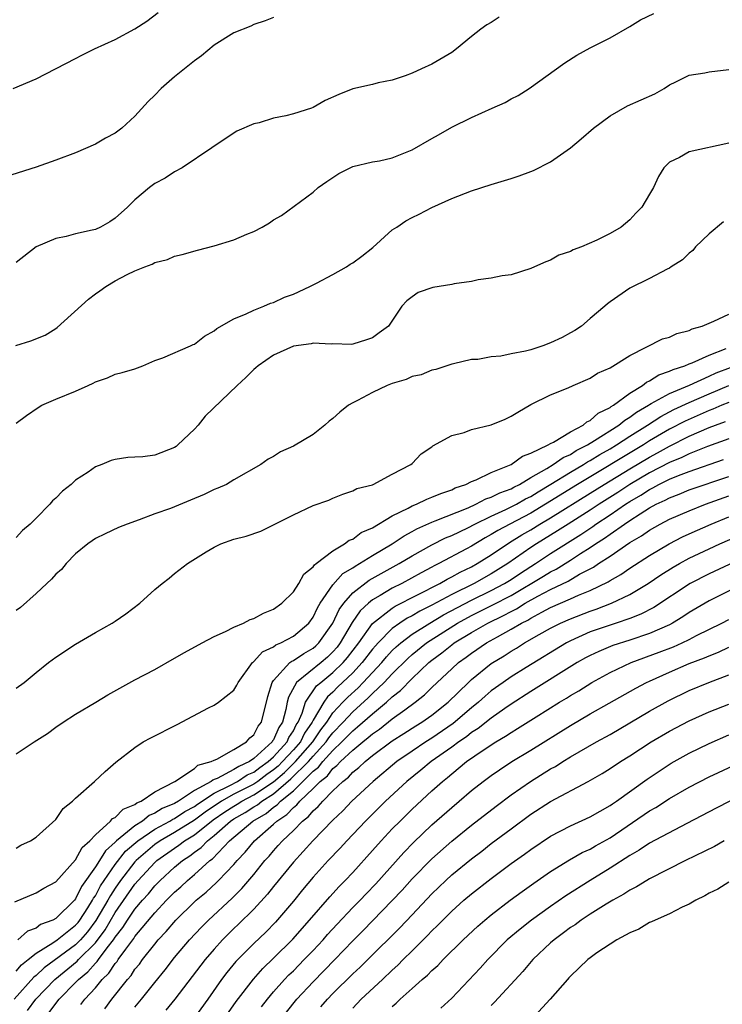
# Model space of a CAD drawing. Units: inches. Extents: x 2577000 to 2580000, y 1503000 to 1506000.
# Drawn here: x 2577913 to 2577984, y 1503126 to 1503226 of the extents above; entities that cross this region are included whole.
import ezdxf

# ---------------------------------------------------------------- set-up
doc = ezdxf.new("R2010")
doc.units = ezdxf.units.IN
doc.header["$MEASUREMENT"] = 0
doc.layers.add('LD25771503_2ft', color=121, linetype='Continuous')

msp = doc.modelspace()

# ---------------------------------------------------------------- linework, layer by layer
at = {"layer": 'LD25771503_2ft'}
for points, elevation in [([(2577912.702, 1503219), (2577915, 1503219.984), (2577919, 1503222.028), (2577919.625, 1503222.375), (2577920.906, 1503223), (2577923, 1503223.947), (2577924.977, 1503225.023), (2577926.2, 1503225.8), (2577927.331, 1503226.669)], 8342), ([(2577912.976, 1503193.024), (2577914.485, 1503193.515), (2577915.93, 1503194.071), (2577917, 1503194.76), (2577917.141, 1503194.86), (2577920.288, 1503197.712), (2577921, 1503198.257), (2577921.442, 1503198.558), (2577922.042, 1503199), (2577923, 1503199.56), (2577924.203, 1503200.203), (2577925, 1503200.593), (2577926.009, 1503201), (2577926.74, 1503201.26), (2577927, 1503201.43), (2577928.27, 1503201.73), (2577929, 1503202.055), (2577929.767, 1503202.233), (2577931.325, 1503202.674), (2577933, 1503203.105), (2577935, 1503203.716), (2577936.284, 1503204.284), (2577937, 1503204.564), (2577937.836, 1503205), (2577938.581, 1503205.419), (2577939, 1503205.727), (2577939.815, 1503206.185), (2577943, 1503208.518), (2577943.524, 1503209), (2577944.382, 1503209.618), (2577945, 1503210.019), (2577945.58, 1503210.42), (2577946.746, 1503211), (2577947, 1503211.103), (2577949, 1503211.59), (2577949.693, 1503211.693), (2577951, 1503212.002), (2577953, 1503212.793), (2577955, 1503213.965), (2577955.669, 1503214.331), (2577957, 1503215.103), (2577959, 1503216.063), (2577961.102, 1503217), (2577962.401, 1503217.6), (2577963, 1503217.943), (2577963.707, 1503218.293), (2577964.824, 1503219), (2577968.422, 1503221.579), (2577969.635, 1503222.365), (2577971, 1503223.099), (2577973, 1503224.125), (2577975, 1503225.258), (2577976.063, 1503225.937), (2577977.431, 1503226.569)], 8336), ([(2577939, 1503226.159), (2577938.166, 1503225.834), (2577937, 1503225.466), (2577936.689, 1503225.311), (2577935, 1503224.621), (2577933, 1503223.363), (2577931.706, 1503222.294), (2577931, 1503221.805), (2577929, 1503220.166), (2577927.628, 1503219), (2577927, 1503218.317), (2577926.328, 1503217.672), (2577925, 1503216.189), (2577923.685, 1503215), (2577923, 1503214.503), (2577922.03, 1503213.97), (2577921, 1503213.372), (2577919, 1503212.493), (2577917, 1503211.747), (2577915, 1503211.066), (2577911.924, 1503210.076)], 8340), ([(2577961.793, 1503226.207), (2577961, 1503225.677), (2577960.565, 1503225.435), (2577959.954, 1503225), (2577959, 1503224.262), (2577957.495, 1503223), (2577957, 1503222.634), (2577955, 1503221.456), (2577953.951, 1503221), (2577953, 1503220.564), (2577952.293, 1503220.293), (2577951, 1503219.833), (2577949.557, 1503219.557), (2577949, 1503219.416), (2577947, 1503218.958), (2577945.594, 1503218.406), (2577944.22, 1503217.78), (2577943, 1503217.063), (2577942.83, 1503217), (2577941, 1503216.436), (2577940.226, 1503216.227), (2577939, 1503216), (2577937.535, 1503215.535), (2577937, 1503215.42), (2577935.304, 1503214.696), (2577933, 1503213.189), (2577932.763, 1503213), (2577929.777, 1503211), (2577929, 1503210.585), (2577928.062, 1503209.938), (2577927, 1503209.4), (2577926.468, 1503209), (2577925, 1503207.768), (2577924.228, 1503207), (2577923, 1503205.884), (2577922.461, 1503205.539), (2577921.513, 1503205), (2577921, 1503204.76), (2577920.675, 1503204.675), (2577919, 1503204.303), (2577918.053, 1503204.053), (2577917, 1503203.851), (2577915.012, 1503202.988), (2577913, 1503201.427)], 8338), ([(2577913, 1503185.191), (2577914.047, 1503185.953), (2577915.22, 1503186.78), (2577915.603, 1503187), (2577917, 1503187.623), (2577919, 1503188.439), (2577920.28, 1503189), (2577920.773, 1503189.227), (2577921, 1503189.371), (2577922.22, 1503189.78), (2577923, 1503190.128), (2577923.696, 1503190.304), (2577925, 1503190.693), (2577925.781, 1503191), (2577927, 1503191.536), (2577927.797, 1503191.797), (2577930.615, 1503193), (2577930.867, 1503193.133), (2577931, 1503193.177), (2577932.019, 1503193.981), (2577933, 1503194.523), (2577933.258, 1503194.742), (2577935, 1503195.739), (2577936.237, 1503196.237), (2577937, 1503196.613), (2577938.011, 1503197), (2577938.691, 1503197.309), (2577939, 1503197.395), (2577940.094, 1503197.906), (2577941, 1503198.225), (2577942.663, 1503199), (2577943.34, 1503199.34), (2577945, 1503200.2), (2577946.375, 1503201), (2577946.748, 1503201.252), (2577947, 1503201.397), (2577947.932, 1503202.069), (2577949.046, 1503202.954), (2577951, 1503204.712), (2577951.466, 1503205), (2577952.382, 1503205.618), (2577953, 1503205.97), (2577953.703, 1503206.297), (2577955, 1503206.965), (2577957, 1503207.886), (2577959, 1503208.663), (2577961, 1503209.314), (2577963, 1503209.924), (2577963.811, 1503210.189), (2577965, 1503210.604), (2577965.278, 1503210.722), (2577967, 1503211.577), (2577969, 1503213.014), (2577970.082, 1503213.918), (2577971.316, 1503215), (2577973, 1503216.248), (2577974.765, 1503217.235), (2577977.529, 1503218.471), (2577978.457, 1503219), (2577979, 1503219.356), (2577979.659, 1503219.659), (2577981, 1503220.348), (2577982.59, 1503220.59), (2577983, 1503220.683), (2577985, 1503220.926)], 8334), ([(2577985, 1503213.479), (2577981, 1503212.592), (2577980.016, 1503212.016), (2577979, 1503211.548), (2577978.444, 1503211), (2577977.88, 1503210.12), (2577977.391, 1503209), (2577977, 1503208.319), (2577976.195, 1503207), (2577975.603, 1503206.397), (2577975, 1503205.73), (2577974.133, 1503205), (2577973, 1503204.336), (2577971.672, 1503203.672), (2577970.106, 1503203), (2577969.284, 1503202.716), (2577969, 1503202.525), (2577967.836, 1503202.164), (2577967, 1503201.659), (2577966.499, 1503201.501), (2577965.361, 1503201), (2577965, 1503200.81), (2577963, 1503200.175), (2577962.091, 1503200.091), (2577961, 1503199.845), (2577959.66, 1503199.66), (2577959, 1503199.503), (2577957.259, 1503199.259), (2577957, 1503199.202), (2577955.09, 1503198.91), (2577953.607, 1503198.393), (2577953, 1503197.967), (2577952.458, 1503197.542), (2577951.958, 1503197), (2577950.629, 1503195), (2577949.672, 1503194.328), (2577949, 1503193.82), (2577948.401, 1503193.599), (2577947, 1503193.174), (2577946.846, 1503193.154), (2577945, 1503193.195), (2577944.831, 1503193.169), (2577943, 1503193.268), (2577942.798, 1503193.202), (2577941, 1503192.971), (2577939, 1503192.049), (2577937.455, 1503191), (2577937.224, 1503190.776), (2577937, 1503190.609), (2577936.207, 1503189.793), (2577935.338, 1503189), (2577932.096, 1503185.904), (2577931.371, 1503185), (2577931, 1503184.596), (2577929.332, 1503183), (2577929.154, 1503182.846), (2577929, 1503182.736), (2577927, 1503181.95), (2577925.795, 1503181.795), (2577925, 1503181.743), (2577924.284, 1503181.716), (2577923, 1503181.506), (2577922.594, 1503181.406), (2577921.651, 1503181), (2577921, 1503180.77), (2577920.252, 1503180.252), (2577919, 1503179.442), (2577918.543, 1503179), (2577917.662, 1503178.338), (2577917, 1503177.63), (2577916.66, 1503177.34), (2577916.398, 1503177), (2577915, 1503175.59), (2577914.393, 1503175), (2577913.637, 1503174.363), (2577913, 1503173.654)], 8332), ([(2577984.469, 1503205.531), (2577983, 1503204.32), (2577981.65, 1503203), (2577981.356, 1503202.644), (2577981, 1503202.365), (2577980.304, 1503201.696), (2577979.186, 1503201), (2577979, 1503200.866), (2577978.759, 1503200.759), (2577977, 1503199.801), (2577975, 1503198.83), (2577973, 1503197.448), (2577972.749, 1503197.251), (2577972.473, 1503197), (2577971, 1503195.78), (2577970.102, 1503195), (2577969.454, 1503194.546), (2577969, 1503194.317), (2577968.16, 1503193.84), (2577967, 1503193.292), (2577966.211, 1503193), (2577965, 1503192.604), (2577964.457, 1503192.457), (2577963, 1503192.196), (2577961.962, 1503191.962), (2577961, 1503191.908), (2577959.632, 1503191.632), (2577959, 1503191.607), (2577957.188, 1503191.188), (2577957, 1503191.157), (2577955.398, 1503190.602), (2577955, 1503190.542), (2577953.927, 1503190.073), (2577953, 1503189.897), (2577952.388, 1503189.612), (2577951, 1503189.201), (2577950.495, 1503189), (2577949, 1503188.292), (2577947.482, 1503187.482), (2577947, 1503187.247), (2577946.584, 1503187), (2577945.689, 1503186.311), (2577945, 1503185.654), (2577944.607, 1503185.393), (2577944.191, 1503185), (2577943, 1503184.046), (2577941, 1503182.858), (2577939.693, 1503182.307), (2577939, 1503181.834), (2577938.454, 1503181.546), (2577937.698, 1503181), (2577935, 1503179.463), (2577934.243, 1503179), (2577933.37, 1503178.63), (2577933, 1503178.503), (2577931.999, 1503178.001), (2577930.598, 1503177.402), (2577928.577, 1503176.576), (2577927, 1503176.021), (2577925.413, 1503175.413), (2577924.193, 1503175), (2577923.343, 1503174.657), (2577921.996, 1503174.004), (2577921, 1503173.547), (2577920.687, 1503173.313), (2577920.219, 1503173), (2577919, 1503171.989), (2577918.042, 1503171), (2577917.576, 1503170.424), (2577917, 1503169.932), (2577916.574, 1503169.426), (2577916.084, 1503169), (2577915, 1503167.977), (2577913.43, 1503166.571), (2577913, 1503166.265)], 8330), ([(2577913, 1503158.415), (2577913.797, 1503159), (2577915, 1503159.996), (2577916.27, 1503161), (2577917, 1503161.549), (2577919, 1503162.857), (2577921, 1503164.033), (2577922.705, 1503165), (2577923, 1503165.183), (2577924.082, 1503165.918), (2577925.473, 1503167), (2577927, 1503168.397), (2577927.745, 1503169), (2577928.462, 1503169.538), (2577929, 1503170.005), (2577930.317, 1503171), (2577932.188, 1503172.188), (2577933, 1503172.678), (2577933.66, 1503173), (2577935, 1503173.467), (2577936.228, 1503173.772), (2577937.71, 1503174.29), (2577941, 1503175.928), (2577943, 1503176.865), (2577944.57, 1503177.43), (2577945, 1503177.632), (2577945.988, 1503178.011), (2577947, 1503178.34), (2577947.424, 1503178.576), (2577949, 1503178.97), (2577949.076, 1503179), (2577951, 1503180.03), (2577952.872, 1503181), (2577953, 1503181.112), (2577953.904, 1503182.096), (2577955, 1503182.814), (2577955.097, 1503182.904), (2577957, 1503183.942), (2577958.265, 1503184.265), (2577959, 1503184.543), (2577960.984, 1503185.016), (2577962.417, 1503185.583), (2577963, 1503185.887), (2577963.693, 1503186.307), (2577965, 1503187.061), (2577967, 1503188.052), (2577968.773, 1503188.773), (2577969.261, 1503189), (2577971, 1503189.73), (2577971.742, 1503190.258), (2577973, 1503190.793), (2577975, 1503192.021), (2577978.302, 1503193.698), (2577979, 1503193.892), (2577979.764, 1503194.236), (2577981, 1503194.562), (2577981.292, 1503194.708), (2577982.309, 1503195), (2577983, 1503195.305), (2577983.503, 1503195.503), (2577985, 1503196.213)], 8328), ([(2577913, 1503151.797), (2577914.808, 1503153), (2577916.148, 1503153.852), (2577917, 1503154.478), (2577917.756, 1503155), (2577919, 1503155.784), (2577921.053, 1503157), (2577922.255, 1503157.745), (2577925, 1503159.278), (2577927, 1503160.324), (2577929, 1503161.436), (2577929.985, 1503162.015), (2577931.795, 1503163), (2577933, 1503163.632), (2577934.161, 1503164.161), (2577935, 1503164.6), (2577935.95, 1503165), (2577936.639, 1503165.361), (2577937, 1503165.467), (2577937.997, 1503166.003), (2577939, 1503166.386), (2577939.846, 1503167), (2577941, 1503168.154), (2577941.542, 1503169), (2577942.059, 1503169.941), (2577943, 1503170.676), (2577943.124, 1503170.876), (2577943.307, 1503171), (2577945, 1503172.306), (2577946.179, 1503173), (2577946.641, 1503173.359), (2577947, 1503173.484), (2577947.865, 1503174.136), (2577949, 1503174.63), (2577951, 1503175.83), (2577952.618, 1503176.617), (2577953, 1503176.833), (2577953.427, 1503177), (2577954.474, 1503177.526), (2577955, 1503177.702), (2577955.898, 1503178.102), (2577957, 1503178.463), (2577957.355, 1503178.645), (2577958.423, 1503179), (2577959, 1503179.304), (2577959.474, 1503179.474), (2577961, 1503180.206), (2577963, 1503181.008), (2577964.138, 1503181.862), (2577965, 1503182.155), (2577966.747, 1503183), (2577967, 1503183.146), (2577967.275, 1503183.276), (2577969, 1503184.306), (2577970.278, 1503185), (2577970.657, 1503185.343), (2577971, 1503185.472), (2577971.808, 1503186.192), (2577973, 1503186.768), (2577973.127, 1503186.873), (2577973.35, 1503187), (2577975, 1503188.218), (2577976.287, 1503189), (2577976.675, 1503189.325), (2577977, 1503189.465), (2577977.936, 1503190.064), (2577979, 1503190.436), (2577979.371, 1503190.629), (2577980.556, 1503191), (2577981, 1503191.192), (2577981.299, 1503191.299), (2577983, 1503192.076), (2577984.731, 1503192.731)], 8326), ([(2577913, 1503142.272), (2577913.453, 1503142.547), (2577914.454, 1503143), (2577915, 1503143.372), (2577917, 1503145.17), (2577917.75, 1503146.25), (2577918.678, 1503147), (2577919, 1503147.306), (2577920.908, 1503149), (2577922.001, 1503149.999), (2577923.061, 1503150.939), (2577925, 1503152.444), (2577925.837, 1503153), (2577926.594, 1503153.406), (2577929.247, 1503154.754), (2577932.431, 1503156.431), (2577933, 1503156.712), (2577933.439, 1503157), (2577935, 1503158.204), (2577935.288, 1503158.711), (2577935.409, 1503159), (2577936.874, 1503161), (2577936.935, 1503161.065), (2577937, 1503161.101), (2577937.891, 1503162.109), (2577939, 1503162.613), (2577939.215, 1503162.785), (2577939.747, 1503163), (2577941, 1503163.68), (2577942.548, 1503165), (2577943, 1503165.604), (2577943.446, 1503166.554), (2577943.712, 1503167), (2577945, 1503168.866), (2577946.011, 1503169.989), (2577947, 1503170.573), (2577947.246, 1503170.754), (2577947.697, 1503171), (2577949, 1503171.819), (2577950.973, 1503173), (2577952.189, 1503173.811), (2577953, 1503174.245), (2577953.478, 1503174.522), (2577955, 1503175.207), (2577955.318, 1503175.318), (2577958.65, 1503176.65), (2577959.445, 1503177), (2577960.46, 1503177.54), (2577961, 1503177.713), (2577961.848, 1503178.152), (2577963, 1503178.569), (2577963.273, 1503178.727), (2577963.838, 1503179), (2577965, 1503179.691), (2577966.611, 1503180.611), (2577967.246, 1503181), (2577968.272, 1503181.728), (2577969, 1503182.041), (2577969.577, 1503182.423), (2577970.719, 1503183), (2577971.441, 1503183.441), (2577973.878, 1503185), (2577974.491, 1503185.509), (2577975, 1503185.797), (2577975.686, 1503186.314), (2577976.873, 1503187), (2577977, 1503187.086), (2577977.168, 1503187.168), (2577979, 1503188.198), (2577981.025, 1503189.025), (2577983, 1503189.925), (2577983.728, 1503190.272), (2577985.178, 1503190.822)], 8324), ([(2577912.853, 1503136.853), (2577915, 1503137.733), (2577915.797, 1503138.203), (2577917, 1503138.87), (2577919, 1503141.079), (2577919.676, 1503142.324), (2577920.447, 1503143), (2577921, 1503143.59), (2577922.541, 1503145), (2577922.743, 1503145.258), (2577923, 1503145.372), (2577923.79, 1503146.21), (2577925, 1503146.685), (2577925.173, 1503146.827), (2577925.612, 1503147), (2577927, 1503147.952), (2577929.015, 1503149), (2577931, 1503150.323), (2577931.358, 1503150.641), (2577932.705, 1503151), (2577933, 1503151.157), (2577933.255, 1503151.255), (2577935, 1503152.228), (2577936.272, 1503153), (2577936.593, 1503153.407), (2577937, 1503153.716), (2577937.43, 1503154.57), (2577937.767, 1503155), (2577938.406, 1503157.594), (2577938.851, 1503159), (2577939, 1503159.21), (2577940.657, 1503161), (2577940.847, 1503161.153), (2577941, 1503161.214), (2577942.067, 1503161.933), (2577943, 1503162.465), (2577943.288, 1503162.712), (2577943.587, 1503163), (2577944.983, 1503165), (2577945.629, 1503166.371), (2577946.085, 1503167), (2577947, 1503168.049), (2577948.676, 1503169.324), (2577951.688, 1503171), (2577953, 1503171.798), (2577955, 1503172.916), (2577956.389, 1503173.611), (2577957, 1503173.851), (2577958.623, 1503174.623), (2577959.342, 1503175), (2577961, 1503175.812), (2577962.464, 1503176.464), (2577963, 1503176.726), (2577963.533, 1503177), (2577964.461, 1503177.539), (2577965, 1503177.8), (2577965.73, 1503178.27), (2577967.024, 1503179.024), (2577969, 1503180.239), (2577970.301, 1503181), (2577970.722, 1503181.278), (2577971, 1503181.419), (2577971.968, 1503182.032), (2577973, 1503182.611), (2577973.648, 1503183), (2577975, 1503183.879), (2577976.784, 1503185), (2577978.122, 1503185.878), (2577979.438, 1503186.562), (2577981, 1503187.278), (2577983, 1503188.143), (2577985, 1503188.981)], 8322), ([(2577985, 1503187.287), (2577984.3, 1503187), (2577983.395, 1503186.605), (2577983, 1503186.467), (2577980.593, 1503185.407), (2577979, 1503184.576), (2577977, 1503183.4), (2577976.375, 1503183), (2577969.718, 1503179), (2577966.492, 1503177), (2577965, 1503176.11), (2577962.869, 1503175), (2577961.655, 1503174.345), (2577961, 1503173.929), (2577960.393, 1503173.607), (2577959, 1503172.764), (2577958.481, 1503172.481), (2577955.697, 1503171), (2577955.226, 1503170.774), (2577955, 1503170.642), (2577953.922, 1503170.078), (2577951.975, 1503169), (2577951, 1503168.508), (2577949.767, 1503167.767), (2577949, 1503167.332), (2577948.59, 1503167), (2577947.755, 1503166.245), (2577946.945, 1503165.054), (2577945.747, 1503163), (2577945.424, 1503162.576), (2577945, 1503162.09), (2577944.445, 1503161.555), (2577943.797, 1503161), (2577941.308, 1503159), (2577940.499, 1503157.501), (2577940.39, 1503157), (2577940.253, 1503156.254), (2577939.897, 1503155), (2577939.54, 1503154.46), (2577939, 1503153.217), (2577938.905, 1503153.095), (2577938.857, 1503153), (2577937, 1503151.311), (2577936.56, 1503151), (2577935.476, 1503150.524), (2577935, 1503150.207), (2577933.299, 1503149.3), (2577933, 1503149.183), (2577932.855, 1503149.144), (2577932.693, 1503149), (2577931, 1503148.075), (2577929.379, 1503147), (2577929, 1503146.781), (2577927.74, 1503146.26), (2577927, 1503145.783), (2577926.438, 1503145.562), (2577925.754, 1503145), (2577925, 1503144.527), (2577923.135, 1503143), (2577923, 1503142.86), (2577922.005, 1503141.995), (2577921.409, 1503141), (2577921, 1503140.362), (2577919.604, 1503138.396), (2577919, 1503137.136), (2577918.881, 1503137), (2577917, 1503135.164), (2577916.697, 1503135), (2577915.464, 1503134.536), (2577915, 1503134.191), (2577914.128, 1503133.872), (2577913.161, 1503133)], 8320), ([(2577913, 1503129.84), (2577913.531, 1503130.47), (2577914.211, 1503131), (2577915, 1503131.653), (2577916.707, 1503132.706), (2577917.125, 1503133), (2577919, 1503134.471), (2577919.244, 1503134.756), (2577919.43, 1503135), (2577920.233, 1503136.233), (2577920.714, 1503137), (2577920.807, 1503137.193), (2577921, 1503137.458), (2577921.53, 1503138.47), (2577921.879, 1503139), (2577923, 1503140.62), (2577924.057, 1503141.944), (2577925.289, 1503143), (2577927, 1503144.17), (2577928.521, 1503145), (2577928.812, 1503145.188), (2577929, 1503145.265), (2577930.042, 1503145.958), (2577931, 1503146.468), (2577931.303, 1503146.697), (2577933, 1503147.814), (2577934.578, 1503148.578), (2577935.361, 1503149), (2577936.345, 1503149.655), (2577937, 1503149.943), (2577937.599, 1503150.402), (2577938.471, 1503151), (2577939, 1503151.491), (2577940.365, 1503153), (2577940.557, 1503153.443), (2577941, 1503154.113), (2577941.292, 1503154.708), (2577941.493, 1503155), (2577941.9, 1503155.9), (2577942.234, 1503157), (2577943.355, 1503158.645), (2577943.761, 1503159), (2577945, 1503160.007), (2577946.032, 1503161), (2577946.483, 1503161.517), (2577947.615, 1503163), (2577949, 1503164.96), (2577951, 1503166.512), (2577951.293, 1503166.707), (2577955.788, 1503169), (2577956.554, 1503169.447), (2577957, 1503169.661), (2577957.852, 1503170.148), (2577959, 1503170.695), (2577959.559, 1503171), (2577961, 1503171.899), (2577962.848, 1503173.152), (2577964.091, 1503173.909), (2577965, 1503174.431), (2577965.916, 1503175), (2577967, 1503175.634), (2577971, 1503178.114), (2577972.401, 1503179), (2577975, 1503180.582), (2577977, 1503181.773), (2577977.807, 1503182.193), (2577979, 1503182.867), (2577981, 1503183.865), (2577983, 1503184.75), (2577983.653, 1503185), (2577984.649, 1503185.351)], 8318), ([(2577985, 1503183.618), (2577982.848, 1503182.848), (2577981, 1503182.106), (2577980.266, 1503181.734), (2577979, 1503181.223), (2577977, 1503180.17), (2577975, 1503178.995), (2577973.798, 1503178.202), (2577971.889, 1503177), (2577971, 1503176.405), (2577968.774, 1503175), (2577967.7, 1503174.3), (2577965.583, 1503173), (2577965, 1503172.619), (2577962.674, 1503171), (2577961, 1503169.961), (2577959.267, 1503169), (2577957, 1503167.892), (2577955, 1503166.8), (2577953.788, 1503166.212), (2577953, 1503165.735), (2577952.509, 1503165.491), (2577951.766, 1503165), (2577951, 1503164.452), (2577949.563, 1503163), (2577949.292, 1503162.708), (2577949, 1503162.356), (2577947.965, 1503161), (2577947, 1503159.969), (2577945.478, 1503158.522), (2577945, 1503158.029), (2577944.451, 1503157.549), (2577944.07, 1503157), (2577943, 1503155.193), (2577942.913, 1503155), (2577942.132, 1503153.868), (2577941.707, 1503153), (2577941, 1503152.185), (2577939.917, 1503151), (2577939.452, 1503150.548), (2577939, 1503150.17), (2577938.306, 1503149.694), (2577937.401, 1503149), (2577937, 1503148.731), (2577935, 1503147.698), (2577933.755, 1503147), (2577932.096, 1503145.904), (2577931, 1503145.073), (2577929, 1503143.836), (2577927.537, 1503143), (2577927, 1503142.617), (2577925.104, 1503141), (2577925, 1503140.888), (2577923.536, 1503139), (2577923, 1503138.232), (2577922.511, 1503137.489), (2577922.254, 1503137), (2577921.052, 1503134.948), (2577920.189, 1503133.811), (2577919.496, 1503133), (2577919, 1503132.5), (2577915.818, 1503130.182), (2577915, 1503129.409), (2577914.77, 1503129.23), (2577912.79, 1503127)], 8316), ([(2577914.14, 1503125.86), (2577914.972, 1503127), (2577916.902, 1503129), (2577919.163, 1503130.838), (2577919.307, 1503131), (2577921, 1503132.71), (2577921.976, 1503134.024), (2577923, 1503135.761), (2577925, 1503138.627), (2577925.318, 1503139), (2577927, 1503140.812), (2577927.205, 1503141), (2577929, 1503142.276), (2577929.442, 1503142.558), (2577930.004, 1503143), (2577931, 1503143.598), (2577932.889, 1503145.111), (2577934.079, 1503145.921), (2577935, 1503146.518), (2577935.309, 1503146.691), (2577935.785, 1503147), (2577937, 1503147.635), (2577939, 1503148.976), (2577940.102, 1503149.898), (2577941.231, 1503151), (2577942.96, 1503153), (2577943.771, 1503154.229), (2577944.379, 1503155), (2577945, 1503155.916), (2577945.995, 1503157), (2577946.49, 1503157.51), (2577947.535, 1503158.466), (2577948.061, 1503159), (2577949.925, 1503161), (2577950.413, 1503161.587), (2577951, 1503162.221), (2577951.392, 1503162.608), (2577951.845, 1503163), (2577953, 1503163.869), (2577954.783, 1503165), (2577956.17, 1503165.83), (2577959, 1503167.321), (2577961, 1503168.283), (2577962.349, 1503169), (2577963, 1503169.407), (2577963.949, 1503170.051), (2577965.459, 1503171), (2577967, 1503172.016), (2577970.052, 1503173.948), (2577971.247, 1503174.753), (2577971.577, 1503175), (2577973, 1503175.938), (2577974.554, 1503177), (2577975, 1503177.285), (2577976.095, 1503177.905), (2577977, 1503178.504), (2577977.339, 1503178.661), (2577977.928, 1503179), (2577979, 1503179.534), (2577979.915, 1503179.915), (2577981, 1503180.322), (2577984.476, 1503181.524)], 8314), ([(2577916.337, 1503125.663), (2577917, 1503126.56), (2577917.35, 1503127), (2577919, 1503128.675), (2577919.301, 1503129), (2577920.235, 1503129.765), (2577921, 1503130.626), (2577921.193, 1503130.807), (2577921.319, 1503131), (2577922.204, 1503132.204), (2577922.827, 1503133), (2577923, 1503133.271), (2577923.764, 1503134.236), (2577924.247, 1503135), (2577925, 1503136.094), (2577925.768, 1503137), (2577926.349, 1503137.651), (2577927, 1503138.456), (2577927.537, 1503139), (2577929, 1503140.333), (2577929.785, 1503141), (2577930.526, 1503141.474), (2577931, 1503141.846), (2577931.681, 1503142.319), (2577932.318, 1503143), (2577933, 1503143.528), (2577934.656, 1503145), (2577935, 1503145.23), (2577936.135, 1503145.865), (2577937, 1503146.428), (2577937.367, 1503146.633), (2577937.805, 1503147), (2577939, 1503147.759), (2577940.751, 1503149.248), (2577942.519, 1503151), (2577943, 1503151.556), (2577944.322, 1503153), (2577944.593, 1503153.408), (2577945, 1503153.924), (2577946.036, 1503155), (2577947, 1503156.04), (2577948.563, 1503157.437), (2577949, 1503157.88), (2577950.187, 1503159), (2577951, 1503159.875), (2577952.564, 1503161.435), (2577953, 1503161.813), (2577954.464, 1503163), (2577957.589, 1503165), (2577959, 1503165.766), (2577961.17, 1503166.83), (2577963, 1503167.79), (2577966.279, 1503169.721), (2577967, 1503170.17), (2577967.558, 1503170.442), (2577969, 1503171.346), (2577970.019, 1503172.019), (2577971, 1503172.639), (2577971.524, 1503173), (2577972.432, 1503173.568), (2577973, 1503173.992), (2577974.444, 1503175), (2577975, 1503175.367), (2577976.043, 1503176.043), (2577977, 1503176.629), (2577977.675, 1503177), (2577978.581, 1503177.419), (2577979, 1503177.66), (2577979.978, 1503178.022), (2577981, 1503178.448), (2577985, 1503179.819)], 8312), ([(2577919.534, 1503126.467), (2577919.929, 1503127), (2577921, 1503128.167), (2577921.697, 1503129), (2577922.37, 1503129.631), (2577923, 1503130.597), (2577923.192, 1503130.808), (2577923.312, 1503131), (2577924.06, 1503132.061), (2577924.868, 1503133.132), (2577925, 1503133.342), (2577927, 1503135.739), (2577928.188, 1503137), (2577929, 1503137.823), (2577929.63, 1503138.37), (2577930.298, 1503139), (2577931, 1503139.59), (2577932.57, 1503141), (2577932.824, 1503141.176), (2577934.558, 1503143), (2577936.89, 1503145), (2577938.241, 1503145.759), (2577939, 1503146.396), (2577939.369, 1503146.632), (2577939.701, 1503147), (2577941, 1503148.061), (2577943, 1503150.024), (2577943.554, 1503150.446), (2577943.98, 1503151), (2577945, 1503152.128), (2577945.915, 1503153), (2577947, 1503154.127), (2577947.498, 1503154.502), (2577949, 1503155.842), (2577950.411, 1503157), (2577951, 1503157.552), (2577951.816, 1503158.184), (2577953, 1503159.399), (2577954.683, 1503161), (2577955, 1503161.258), (2577956.006, 1503161.994), (2577957, 1503162.806), (2577957.262, 1503163), (2577959, 1503164.053), (2577960.643, 1503165), (2577962.249, 1503165.751), (2577963, 1503166.169), (2577963.561, 1503166.439), (2577964.436, 1503167), (2577965.72, 1503167.72), (2577967, 1503168.385), (2577968.762, 1503169.238), (2577969.929, 1503169.929), (2577971.338, 1503170.662), (2577971.829, 1503171), (2577973, 1503171.763), (2577975, 1503173.136), (2577976.182, 1503173.818), (2577977, 1503174.395), (2577978.074, 1503175), (2577979, 1503175.482), (2577981, 1503176.352), (2577982.633, 1503177), (2577985, 1503177.859)], 8310), ([(2577921.959, 1503126.041), (2577922.672, 1503127), (2577924.25, 1503129), (2577924.606, 1503129.394), (2577925, 1503130.022), (2577925.446, 1503130.554), (2577925.767, 1503131), (2577927, 1503132.574), (2577927.355, 1503133), (2577928.158, 1503133.842), (2577929.111, 1503135), (2577931, 1503136.83), (2577931.186, 1503137), (2577932.18, 1503137.82), (2577933.225, 1503138.775), (2577933.446, 1503139), (2577935, 1503140.621), (2577935.32, 1503141), (2577936.138, 1503141.862), (2577937.064, 1503143), (2577939, 1503144.683), (2577939.329, 1503145), (2577940.349, 1503145.651), (2577941, 1503146.374), (2577941.358, 1503146.641), (2577941.645, 1503147), (2577943, 1503148.3), (2577943.699, 1503149), (2577944.438, 1503149.562), (2577945, 1503150.294), (2577945.406, 1503150.594), (2577945.756, 1503151), (2577947, 1503152.174), (2577948.007, 1503153), (2577948.573, 1503153.427), (2577949, 1503153.811), (2577949.716, 1503154.284), (2577951, 1503155.316), (2577952.25, 1503156.25), (2577953.293, 1503157), (2577954.258, 1503157.742), (2577955, 1503158.497), (2577955.527, 1503159), (2577957, 1503160.385), (2577957.677, 1503161), (2577958.456, 1503161.544), (2577959, 1503161.964), (2577960.525, 1503163), (2577961.617, 1503163.617), (2577963, 1503164.37), (2577964.056, 1503165), (2577964.693, 1503165.307), (2577965, 1503165.504), (2577966.103, 1503166.103), (2577967, 1503166.559), (2577969, 1503167.443), (2577969.822, 1503167.822), (2577971, 1503168.303), (2577972.825, 1503169.176), (2577973, 1503169.296), (2577974.09, 1503169.91), (2577975, 1503170.534), (2577977, 1503171.83), (2577978.964, 1503173), (2577980.305, 1503173.695), (2577981, 1503174.017), (2577983.211, 1503175), (2577985, 1503175.719)], 8308), ([(2577925, 1503126.204), (2577925.662, 1503127), (2577927, 1503128.706), (2577928.037, 1503129.963), (2577929, 1503131.199), (2577930.511, 1503133), (2577931.711, 1503134.289), (2577932.419, 1503135), (2577934.803, 1503137.197), (2577935.811, 1503138.188), (2577937, 1503139.607), (2577938.125, 1503141), (2577938.542, 1503141.458), (2577939, 1503141.999), (2577939.482, 1503142.518), (2577939.892, 1503143), (2577941, 1503144.059), (2577941.931, 1503145), (2577942.544, 1503145.456), (2577943, 1503146.027), (2577943.523, 1503146.477), (2577943.963, 1503147), (2577945, 1503148.038), (2577945.998, 1503149), (2577946.574, 1503149.426), (2577947, 1503149.921), (2577947.606, 1503150.394), (2577948.24, 1503151), (2577949, 1503151.607), (2577951, 1503153.097), (2577952.17, 1503153.83), (2577953.371, 1503154.629), (2577953.981, 1503155), (2577955, 1503155.711), (2577956.646, 1503157), (2577958.687, 1503159), (2577959, 1503159.285), (2577961, 1503160.9), (2577962.299, 1503161.701), (2577963, 1503162.156), (2577963.535, 1503162.465), (2577964.371, 1503163), (2577965.831, 1503163.831), (2577967, 1503164.486), (2577968.009, 1503165), (2577969, 1503165.437), (2577971, 1503166.209), (2577971.598, 1503166.402), (2577973.159, 1503167), (2577975, 1503167.881), (2577976.845, 1503169), (2577978.141, 1503169.858), (2577979.371, 1503170.629), (2577980.012, 1503171), (2577981, 1503171.547), (2577983, 1503172.509), (2577984.1, 1503173), (2577986.128, 1503173.872)], 8306), ([(2577987, 1503171.837), (2577983, 1503169.984), (2577981.1, 1503169), (2577977.415, 1503166.585), (2577976.104, 1503165.896), (2577975, 1503165.469), (2577973.633, 1503165), (2577973, 1503164.799), (2577971, 1503164.107), (2577969, 1503163.216), (2577968.588, 1503163), (2577964.514, 1503160.514), (2577963, 1503159.566), (2577962.184, 1503159), (2577961, 1503158.141), (2577960.379, 1503157.621), (2577959.712, 1503157), (2577959, 1503156.423), (2577957.149, 1503154.851), (2577955, 1503153.38), (2577954.396, 1503153), (2577953, 1503152.058), (2577951.462, 1503151), (2577949.053, 1503149), (2577946.912, 1503147), (2577945.987, 1503146.014), (2577945, 1503145.093), (2577942.954, 1503143), (2577941, 1503140.846), (2577939, 1503138.373), (2577938.403, 1503137.597), (2577937, 1503136.083), (2577935.44, 1503134.56), (2577935, 1503134.148), (2577933.848, 1503133), (2577933, 1503132.06), (2577932.094, 1503131), (2577929.01, 1503127), (2577928.1, 1503125.9)], 8304), ([(2577986.845, 1503169.155), (2577983, 1503167.249), (2577981, 1503166.063), (2577980.366, 1503165.634), (2577979.317, 1503165), (2577979, 1503164.835), (2577977, 1503163.948), (2577975, 1503163.266), (2577973.283, 1503162.717), (2577971.859, 1503162.141), (2577971, 1503161.736), (2577970.518, 1503161.482), (2577969.663, 1503161), (2577965, 1503158.076), (2577963, 1503156.802), (2577962.365, 1503156.365), (2577961, 1503155.404), (2577959.663, 1503154.337), (2577959, 1503153.929), (2577958.482, 1503153.518), (2577957.719, 1503153), (2577957, 1503152.468), (2577954.938, 1503151), (2577953.878, 1503150.122), (2577952.472, 1503149), (2577950.311, 1503147), (2577948.298, 1503145), (2577946.393, 1503143), (2577945.727, 1503142.273), (2577944.512, 1503141), (2577943, 1503139.325), (2577941.94, 1503138.059), (2577941, 1503136.906), (2577939.207, 1503134.793), (2577938.219, 1503133.781), (2577937, 1503132.617), (2577935.198, 1503130.802), (2577934.288, 1503129.713), (2577933.75, 1503129), (2577932.343, 1503127), (2577930.939, 1503125.061)], 8302), ([(2577933.979, 1503125), (2577935.216, 1503126.784), (2577936.962, 1503129.038), (2577937.907, 1503130.093), (2577939, 1503131.138), (2577940.934, 1503133.066), (2577942.647, 1503135), (2577944.671, 1503137.329), (2577945.619, 1503138.382), (2577946.238, 1503139), (2577947, 1503139.814), (2577949, 1503142.014), (2577949.875, 1503143), (2577951, 1503144.2), (2577951.783, 1503145), (2577953, 1503146.184), (2577955, 1503148.035), (2577956.059, 1503149), (2577956.59, 1503149.41), (2577957, 1503149.777), (2577958.493, 1503151), (2577960.163, 1503152.163), (2577961.458, 1503153), (2577962.442, 1503153.558), (2577963, 1503153.951), (2577963.663, 1503154.337), (2577965.528, 1503155.528), (2577967.895, 1503157), (2577968.586, 1503157.414), (2577969, 1503157.684), (2577969.832, 1503158.168), (2577971.151, 1503159), (2577973, 1503160.008), (2577975.118, 1503161), (2577977.956, 1503162.044), (2577979.398, 1503162.602), (2577980.279, 1503163), (2577981, 1503163.349), (2577981.738, 1503163.738), (2577984.283, 1503165), (2577985, 1503165.372)], 8300), ([(2577937.778, 1503126.222), (2577938.383, 1503127), (2577939, 1503127.731), (2577940.12, 1503129), (2577940.548, 1503129.452), (2577941, 1503129.884), (2577942.106, 1503131), (2577943, 1503131.931), (2577944.005, 1503133), (2577944.465, 1503133.535), (2577945.425, 1503134.576), (2577947, 1503136.251), (2577947.737, 1503137), (2577948.347, 1503137.653), (2577949.332, 1503138.668), (2577952.166, 1503141.834), (2577953.155, 1503142.845), (2577955, 1503144.601), (2577957, 1503146.371), (2577957.757, 1503147), (2577959, 1503148.07), (2577960.176, 1503149), (2577961, 1503149.606), (2577961.82, 1503150.18), (2577963.086, 1503151), (2577965, 1503152.166), (2577969, 1503154.651), (2577971, 1503155.827), (2577972.903, 1503156.903), (2577975.593, 1503158.407), (2577976.696, 1503159), (2577977, 1503159.142), (2577979, 1503160.046), (2577981, 1503160.899), (2577982.528, 1503161.472), (2577983, 1503161.695), (2577983.944, 1503162.056), (2577985, 1503162.551)], 8298), ([(2577940.31, 1503125.69), (2577941.364, 1503127), (2577943, 1503128.769), (2577945.192, 1503131), (2577947, 1503132.893), (2577948.054, 1503133.946), (2577949, 1503134.932), (2577951, 1503136.96), (2577951.986, 1503138.015), (2577953, 1503139.151), (2577955, 1503141.189), (2577957, 1503142.959), (2577959, 1503144.568), (2577961.492, 1503146.508), (2577963, 1503147.64), (2577964.968, 1503149), (2577967, 1503150.266), (2577967.474, 1503150.525), (2577968.213, 1503151), (2577969, 1503151.476), (2577971.627, 1503153), (2577973, 1503153.758), (2577975, 1503154.908), (2577977, 1503156.085), (2577978.863, 1503157.137), (2577981, 1503158.173), (2577982.993, 1503159), (2577985, 1503159.753)], 8296), ([(2577943.783, 1503126.217), (2577944.434, 1503127), (2577945, 1503127.593), (2577947, 1503129.552), (2577947.758, 1503130.242), (2577948.538, 1503131), (2577951.774, 1503134.225), (2577953, 1503135.513), (2577955, 1503137.656), (2577956.399, 1503139), (2577957, 1503139.552), (2577959, 1503141.198), (2577960.031, 1503141.97), (2577961, 1503142.726), (2577963, 1503144.219), (2577965, 1503145.682), (2577967, 1503146.96), (2577970.804, 1503149), (2577972.2, 1503149.8), (2577973, 1503150.291), (2577974.065, 1503151), (2577975, 1503151.574), (2577977.157, 1503153), (2577979, 1503154.09), (2577981, 1503155.138), (2577983, 1503156.017), (2577985, 1503156.821)], 8294), ([(2577947, 1503126.107), (2577947.847, 1503127), (2577950.017, 1503129), (2577951, 1503129.946), (2577951.556, 1503130.444), (2577952.091, 1503131), (2577953, 1503131.904), (2577954.568, 1503133.432), (2577955, 1503133.906), (2577955.562, 1503134.438), (2577956.09, 1503135), (2577957, 1503135.912), (2577958.219, 1503137), (2577959, 1503137.662), (2577961, 1503139.211), (2577963, 1503140.698), (2577964.346, 1503141.654), (2577965, 1503142.14), (2577967, 1503143.474), (2577969, 1503144.514), (2577971, 1503145.409), (2577971.99, 1503146.01), (2577973, 1503146.558), (2577973.252, 1503146.748), (2577973.639, 1503147), (2577976.764, 1503149.236), (2577977.948, 1503150.052), (2577979.166, 1503150.834), (2577981, 1503151.86), (2577983, 1503152.835), (2577985, 1503153.699)], 8292), ([(2577951, 1503126.254), (2577951.405, 1503126.595), (2577951.799, 1503127), (2577953, 1503128.099), (2577954.013, 1503129), (2577954.556, 1503129.444), (2577955, 1503129.909), (2577955.587, 1503130.413), (2577956.142, 1503131), (2577958.164, 1503133), (2577959.629, 1503134.371), (2577960.343, 1503135), (2577961, 1503135.536), (2577962.917, 1503137), (2577964.117, 1503137.883), (2577965.284, 1503138.716), (2577967, 1503139.895), (2577968.917, 1503141.083), (2577970.19, 1503141.81), (2577971, 1503142.175), (2577971.519, 1503142.481), (2577973, 1503143.311), (2577977, 1503146.028), (2577977.624, 1503146.376), (2577979, 1503147.284), (2577981, 1503148.432), (2577983, 1503149.452), (2577985.42, 1503150.58)], 8290), ([(2577985.117, 1503147), (2577983.71, 1503146.29), (2577980.745, 1503144.745), (2577977, 1503142.764), (2577975.947, 1503142.053), (2577975, 1503141.521), (2577973, 1503140.225), (2577970.987, 1503139), (2577968.549, 1503137.451), (2577967, 1503136.383), (2577965.054, 1503135), (2577963.908, 1503134.092), (2577962.618, 1503133), (2577960.639, 1503131), (2577959.862, 1503130.139), (2577957, 1503127.111), (2577955.917, 1503126.083)], 8288), ([(2577984.531, 1503143), (2577983.558, 1503142.441), (2577980.635, 1503141), (2577977, 1503139.169), (2577976.705, 1503139), (2577975.658, 1503138.342), (2577975, 1503138.026), (2577974.387, 1503137.613), (2577973.266, 1503137), (2577972.599, 1503136.599), (2577971, 1503135.59), (2577970.093, 1503135), (2577969.469, 1503134.531), (2577969, 1503134.23), (2577968.302, 1503133.698), (2577967.346, 1503133), (2577967, 1503132.691), (2577965.206, 1503131), (2577964.187, 1503129.813), (2577961.311, 1503126.689), (2577961, 1503126.38)], 8286), ([(2577985, 1503138.813), (2577983.875, 1503138.125), (2577983, 1503137.703), (2577982.562, 1503137.438), (2577981.668, 1503137), (2577981, 1503136.617), (2577980.289, 1503136.289), (2577979, 1503135.63), (2577977.544, 1503135), (2577977.19, 1503134.81), (2577977, 1503134.735), (2577975.919, 1503134.081), (2577975, 1503133.696), (2577973.701, 1503133), (2577973, 1503132.554), (2577971.673, 1503131.673), (2577971, 1503131.194), (2577970.754, 1503131), (2577969, 1503129.336), (2577968.846, 1503129.154), (2577968.687, 1503129), (2577966.938, 1503127), (2577965, 1503124.899)], 8284)]:
    msp.add_lwpolyline(points, dxfattribs=dict(at, elevation=elevation))

doc.saveas('drawing.dxf')
